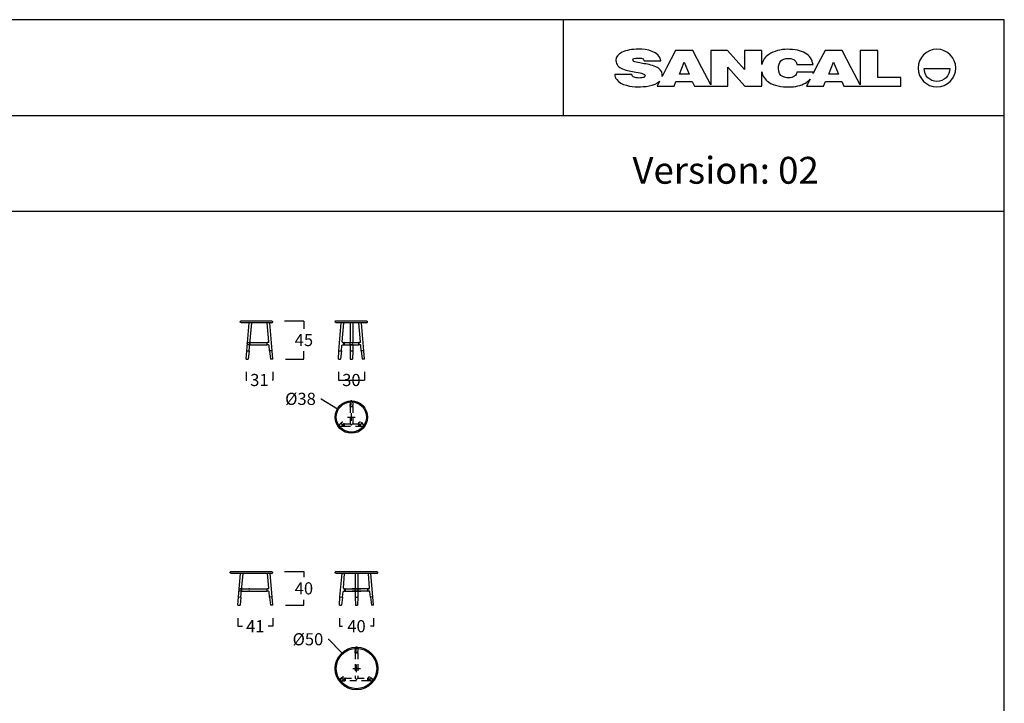
# Model space of a CAD drawing. Units: millimetres. Extents: x 0 to 481, y 0 to 329.
# Drawn here: x 116 to 231, y 248 to 329 of the extents above; entities that cross this region are included whole.
import ezdxf

# ---------------------------------------------------------------- set-up
doc = ezdxf.new("R2010")
doc.units = ezdxf.units.MM
doc.header["$MEASUREMENT"] = 0
doc.linetypes.add('JIS_02_0.7', pattern=[1.35, 0.75, -0.6])
doc.linetypes.add('LÍNEAS_OCULTAS2', pattern=[4.7625, 3.175, -1.5875])
doc.layers.add('COTAS', color=7, linetype='Continuous', true_color=0x000000)
doc.layers.add('líneas ocultas', color=5, linetype='JIS_02_0.7', true_color=0x0000ff)
doc.styles.add('Arial', font='txt')
doc.dimstyles.new('Esquema', dxfattribs={"dimscale": 0.3, "dimtxt": 4.75, "dimasz": 0.05, "dimexe": 0, "dimexo": 5, "dimgap": 2, "dimtad": 0, "dimtih": 1, "dimtoh": 1, "dimdec": 0, "dimlfac": 10, "dimzin": 1, "dimdsep": 46, "dimtxsty": 'Arial', "dimcen": 1.5, "dimadec": 0, "dimazin": 0, "dimtfac": 1, "dimtdec": 4, "dimtix": 1, "dimtmove": 1, "dimatfit": 3, "dimfxl": 0, "dimtolj": 1, "dimtzin": 1, "dimarcsym": 0})

# ---------------------------------------------------------------- blocks, each defined once
blk = doc.blocks.new('*D1')
at = {"layer": 'COTAS', "color": 0, "lineweight": -2}
for p, q in [((146.55, 293.29), (148.84, 293.29)), ((148.84, 293.27), (148.84, 292.38)), ((146.68, 288.82), (148.84, 288.82)), ((148.84, 288.83), (148.84, 289.73))]:
    blk.add_line(p, q, dxfattribs=at)
at = {"layer": 'COTAS', "color": 0}
for points in [[(148.84, 293.27), (148.84, 293.27), (148.84, 293.29)], [(148.84, 288.83), (148.84, 288.83), (148.84, 288.82)]]:
    blk.add_solid(points, dxfattribs=at)
at = {"layer": 'Defpoints', "color": 0}
for p in [(145.05, 293.29), (145.18, 288.82), (148.84, 288.82)]:
    blk.add_point(p, dxfattribs=at)
at = {"layer": 'COTAS', "color": 0, "insert": (148.84, 291.05), "char_height": 1.425, "attachment_point": 5, "style": 'Arial'}
blk.add_mtext('\\A1;45', dxfattribs=at)
blk = doc.blocks.new('*D2')
at = {"layer": 'COTAS', "color": 0, "lineweight": -2}
for p, q in [((142.07, 287.32), (142.07, 286.36)), ((145.18, 287.32), (145.18, 286.36)), ((142.05, 286.36), (142.04, 286.36)), ((142.07, 286.36), (142.14, 286.36)), ((145.18, 286.36), (145.1, 286.36)), ((145.19, 286.36), (145.21, 286.36))]:
    blk.add_line(p, q, dxfattribs=at)
at = {"layer": 'COTAS', "color": 0}
for points in [[(142.05, 286.36), (142.05, 286.36), (142.07, 286.36)], [(145.19, 286.36), (145.19, 286.36), (145.18, 286.36)]]:
    blk.add_solid(points, dxfattribs=at)
at = {"layer": 'Defpoints', "color": 0}
for p in [(142.07, 288.82), (145.18, 288.82), (145.18, 286.36)]:
    blk.add_point(p, dxfattribs=at)
at = {"layer": 'COTAS', "color": 0, "insert": (143.62, 286.36), "char_height": 1.425, "attachment_point": 5, "style": 'Arial'}
blk.add_mtext('\\A1;31', dxfattribs=at)
blk = doc.blocks.new('*D3')
at = {"layer": 'COTAS', "color": 0, "lineweight": -2}
for p, q in [((152.88, 287.32), (152.88, 286.36)), ((155.93, 287.32), (155.93, 286.36)), ((152.87, 286.36), (152.85, 286.36)), ((152.88, 286.36), (155.93, 286.36)), ((155.95, 286.36), (155.96, 286.36))]:
    blk.add_line(p, q, dxfattribs=at)
at = {"layer": 'COTAS', "color": 0}
for points in [[(152.87, 286.36), (152.87, 286.36), (152.88, 286.36)], [(155.95, 286.36), (155.95, 286.36), (155.93, 286.36)]]:
    blk.add_solid(points, dxfattribs=at)
at = {"layer": 'Defpoints', "color": 0}
for p in [(152.88, 288.82), (155.93, 288.82), (155.93, 286.36)]:
    blk.add_point(p, dxfattribs=at)
at = {"layer": 'COTAS', "color": 0, "insert": (154.41, 286.36), "char_height": 1.425, "attachment_point": 5, "style": 'Arial'}
blk.add_mtext('\\A1;30', dxfattribs=at)
blk = doc.blocks.new('*D4')
at = {"layer": 'COTAS', "color": 0, "lineweight": -2}
for p, q in [((150.84, 284.15), (150.85, 284.15)), ((150.85, 284.15), (152.77, 282.99))]:
    blk.add_line(p, q, dxfattribs=at)
at = {"layer": 'COTAS', "color": 0}
for p, q in [((153.96, 282.01), (154.86, 282.01)), ((154.41, 281.56), (154.41, 282.46))]:
    blk.add_line(p, q, dxfattribs=at)
blk.add_solid([(152.77, 282.99), (152.77, 283), (152.78, 282.99)], dxfattribs=at)
at = {"layer": 'Defpoints', "color": 0}
for p in [(152.78, 282.99), (156.04, 281.03)]:
    blk.add_point(p, dxfattribs=at)
at = {"layer": 'COTAS', "color": 0, "insert": (148.44, 284.15), "char_height": 1.425, "attachment_point": 5, "style": 'Arial'}
blk.add_mtext('\\A1;%%c38', dxfattribs=at)
blk = doc.blocks.new('*D5')
at = {"layer": 'COTAS', "color": 0, "lineweight": -2}
for p, q in [((146.55, 263.9), (148.84, 263.9)), ((148.84, 263.89), (148.84, 263.25)), ((146.68, 259.93), (148.84, 259.93)), ((148.84, 259.95), (148.84, 260.59))]:
    blk.add_line(p, q, dxfattribs=at)
at = {"layer": 'COTAS', "color": 0}
for points in [[(148.84, 263.89), (148.84, 263.89), (148.84, 263.9)], [(148.84, 259.95), (148.84, 259.95), (148.84, 259.93)]]:
    blk.add_solid(points, dxfattribs=at)
at = {"layer": 'Defpoints', "color": 0}
for p in [(145.05, 263.9), (148.84, 263.9), (145.18, 259.93)]:
    blk.add_point(p, dxfattribs=at)
at = {"layer": 'COTAS', "color": 0, "insert": (148.84, 261.92), "char_height": 1.425, "attachment_point": 5, "style": 'Arial'}
blk.add_mtext('\\A1;40', dxfattribs=at)
blk = doc.blocks.new('*D6')
at = {"layer": 'COTAS', "color": 0, "lineweight": -2}
for p, q in [((141.1, 258.43), (141.1, 257.48)), ((145.18, 258.43), (145.18, 257.48)), ((141.08, 257.48), (141.07, 257.48)), ((141.1, 257.48), (141.63, 257.48)), ((145.18, 257.48), (144.65, 257.48)), ((145.19, 257.48), (145.21, 257.48))]:
    blk.add_line(p, q, dxfattribs=at)
at = {"layer": 'COTAS', "color": 0}
for points in [[(141.08, 257.48), (141.08, 257.48), (141.1, 257.48)], [(145.19, 257.48), (145.19, 257.48), (145.18, 257.48)]]:
    blk.add_solid(points, dxfattribs=at)
at = {"layer": 'Defpoints', "color": 0}
for p in [(141.1, 259.93), (145.18, 259.93), (145.18, 257.48)]:
    blk.add_point(p, dxfattribs=at)
at = {"layer": 'COTAS', "color": 0, "insert": (143.14, 257.48), "char_height": 1.425, "attachment_point": 5, "style": 'Arial'}
blk.add_mtext('\\A1;41', dxfattribs=at)
blk = doc.blocks.new('*D7')
at = {"layer": 'COTAS', "color": 0, "lineweight": -2}
for p, q in [((153.01, 258.43), (153.01, 257.48)), ((157, 258.43), (157, 257.48)), ((153, 257.48), (152.98, 257.48)), ((153.01, 257.48), (153.36, 257.48)), ((157, 257.48), (156.65, 257.48)), ((157.02, 257.48), (157.03, 257.48))]:
    blk.add_line(p, q, dxfattribs=at)
at = {"layer": 'COTAS', "color": 0}
for points in [[(153, 257.48), (153, 257.48), (153.01, 257.48)], [(157.02, 257.48), (157.02, 257.48), (157, 257.48)]]:
    blk.add_solid(points, dxfattribs=at)
at = {"layer": 'Defpoints', "color": 0}
for p in [(153.01, 259.93), (157, 259.93), (157, 257.48)]:
    blk.add_point(p, dxfattribs=at)
at = {"layer": 'COTAS', "color": 0, "insert": (155.01, 257.48), "char_height": 1.425, "attachment_point": 5, "style": 'Arial'}
blk.add_mtext('\\A1;40', dxfattribs=at)
blk = doc.blocks.new('*D8')
at = {"layer": 'COTAS', "color": 0, "lineweight": -2}
for p, q in [((151.7, 255.95), (151.72, 255.95)), ((151.72, 255.95), (153.27, 254.34))]:
    blk.add_line(p, q, dxfattribs=at)
at = {"layer": 'COTAS', "color": 0}
for p, q in [((155.01, 252.07), (155.01, 252.97)), ((154.56, 252.52), (155.46, 252.52))]:
    blk.add_line(p, q, dxfattribs=at)
blk.add_solid([(153.26, 254.34), (153.27, 254.34), (153.28, 254.33)], dxfattribs=at)
at = {"layer": 'Defpoints', "color": 0}
for p in [(153.28, 254.33), (156.74, 250.72)]:
    blk.add_point(p, dxfattribs=at)
at = {"layer": 'COTAS', "color": 0, "insert": (149.31, 255.95), "char_height": 1.425, "attachment_point": 5, "style": 'Arial'}
blk.add_mtext('\\A1;%%c50', dxfattribs=at)

msp = doc.modelspace()

# ---------------------------------------------------------------- linework, layer by layer
at = {"color": 18, "true_color": 0x000000}
for p, q in [((192.44, 325.02), (191.38, 322.99)), ((194.45, 325.02), (192.44, 325.02)), ((195.52, 322.99), (194.45, 325.02)), ((198.54, 325.02), (196.58, 325.02)), ((196.58, 325.02), (196.58, 320.98)), ((200.54, 322.79), (198.54, 325.02)), ((202.54, 325.02), (200.54, 325.02)), ((200.54, 325.02), (200.54, 322.79)), ((202.54, 323.37), (202.54, 325.02)), ((209.98, 325.02), (208.91, 322.99)), ((211.98, 325.02), (209.98, 325.02)), ((213.05, 322.99), (211.98, 325.02)), ((216.15, 325.01), (214.09, 325.01)), ((214.09, 325.01), (214.09, 320.98)), ((216.15, 321.86), (216.15, 325.01)), ((188.76, 323.79), (190.72, 323.79)), ((190.72, 323.79), (190.72, 323.81)), ((191.38, 322.99), (190.85, 321.96)), ((196.58, 320.98), (195.52, 322.99)), ((198.58, 320.84), (198.58, 323.04)), ((198.58, 323.04), (200.58, 320.84)), ((202.54, 320.84), (202.54, 322.49)), ((206.66, 323.36), (208.56, 323.36)), ((208.6, 322.48), (206.68, 322.48)), ((208.91, 322.99), (208.57, 322.32)), ((214.09, 320.98), (213.05, 322.99)), ((221.59, 322.88), (224.6, 322.88)), ((187.3, 322.21), (185.31, 322.21)), ((190.57, 321.41), (190.28, 320.84)), ((192.26, 320.84), (192.48, 321.37)), ((192.48, 321.37), (194.4, 321.37)), ((194.4, 321.37), (194.64, 320.84)), ((208.21, 321.63), (207.81, 320.83)), ((209.79, 320.83), (210.01, 321.37)), ((210.01, 321.37), (211.93, 321.37)), ((211.93, 321.37), (212.17, 320.83)), ((218.86, 321.86), (216.15, 321.86)), ((218.86, 320.83), (218.86, 321.86)), ((190.28, 320.84), (192.26, 320.84)), ((194.64, 320.84), (196.6, 320.84)), ((196.6, 320.84), (198.58, 320.84)), ((200.58, 320.84), (202.54, 320.84)), ((207.81, 320.83), (209.79, 320.83)), ((212.17, 320.83), (214.12, 320.83)), ((214.12, 320.83), (218.86, 320.83))]:
    msp.add_line(p, q, dxfattribs=at)
for p, q in [((141.51, 293.29), (141.38, 293.21)), ((141.38, 293.14), (141.38, 293.21)), ((141.51, 293.07), (141.38, 293.14)), ((141.51, 293.29), (145.05, 293.29)), ((145.05, 293.07), (141.51, 293.07)), ((142.13, 289.79), (142.41, 293.07)), ((142.43, 289.77), (142.72, 293.07)), ((144.73, 290.83), (144.53, 293.07)), ((145.12, 289.79), (144.83, 293.07)), ((145.05, 293.29), (145.18, 293.21)), ((145.05, 293.07), (145.18, 293.14)), ((145.18, 293.14), (145.18, 293.21)), ((152.64, 293.29), (152.51, 293.21)), ((152.51, 293.14), (152.51, 293.21)), ((152.64, 293.07), (152.51, 293.14)), ((152.64, 293.29), (156.18, 293.29)), ((156.18, 293.07), (152.64, 293.07)), ((152.94, 289.79), (153.23, 293.07)), ((153.34, 290.83), (153.53, 293.07)), ((154.26, 293.07), (154.26, 290.77)), ((154.56, 293.07), (154.56, 290.77)), ((155.48, 290.83), (155.28, 293.07)), ((155.87, 289.79), (155.59, 293.07)), ((156.18, 293.29), (156.31, 293.21)), ((156.18, 293.07), (156.31, 293.14)), ((156.31, 293.14), (156.31, 293.21)), ((142.49, 290.47), (144.51, 290.47)), ((142.51, 290.77), (144.51, 290.77)), ((144.51, 290.77), (144.52, 290.76)), ((144.51, 290.77), (144.51, 290.47)), ((144.51, 290.47), (144.52, 290.47)), ((144.52, 290.76), (144.53, 290.77)), ((144.52, 290.47), (144.52, 290.76)), ((144.52, 290.47), (144.53, 290.47)), ((144.67, 290.77), (144.53, 290.77)), ((144.53, 290.47), (144.53, 290.77)), ((144.7, 290.47), (144.53, 290.47)), ((144.82, 289.77), (144.76, 290.41)), ((153.24, 289.77), (153.3, 290.41)), ((153.36, 290.47), (153.53, 290.47)), ((153.4, 290.77), (153.53, 290.77)), ((153.54, 290.76), (153.53, 290.77)), ((153.53, 290.47), (153.53, 290.77)), ((153.54, 290.47), (153.53, 290.47)), ((153.55, 290.77), (153.54, 290.76)), ((153.54, 290.47), (153.54, 290.76)), ((153.55, 290.47), (153.54, 290.47)), ((153.55, 290.77), (155.27, 290.77)), ((153.55, 290.77), (153.55, 290.47)), ((153.55, 290.47), (155.27, 290.47)), ((154.26, 290.47), (154.26, 289.77)), ((154.56, 290.47), (154.56, 289.77)), ((155.27, 290.77), (155.28, 290.76)), ((155.27, 290.77), (155.27, 290.47)), ((155.27, 290.47), (155.28, 290.47)), ((155.28, 290.76), (155.29, 290.77)), ((155.28, 290.47), (155.28, 290.76)), ((155.28, 290.47), (155.29, 290.47)), ((155.42, 290.77), (155.29, 290.77)), ((155.29, 290.47), (155.29, 290.77)), ((155.46, 290.47), (155.29, 290.47)), ((155.57, 289.77), (155.52, 290.41)), ((142.07, 288.82), (142.13, 289.79)), ((142.07, 288.82), (142.32, 288.82)), ((142.13, 289.79), (142.43, 289.77)), ((142.43, 289.77), (142.32, 288.82)), ((145.12, 289.79), (144.82, 289.77)), ((144.82, 289.77), (144.93, 288.82)), ((145.18, 288.82), (144.93, 288.82)), ((145.18, 288.82), (145.12, 289.79)), ((152.88, 288.82), (152.94, 289.79)), ((152.88, 288.82), (153.13, 288.82)), ((152.94, 289.79), (153.24, 289.77)), ((153.24, 289.77), (153.13, 288.82)), ((154.26, 289.77), (154.56, 289.77)), ((154.26, 289.77), (154.28, 288.82)), ((154.28, 288.82), (154.53, 288.82)), ((154.56, 289.77), (154.53, 288.82)), ((155.87, 289.79), (155.57, 289.77)), ((155.57, 289.77), (155.68, 288.82)), ((155.93, 288.82), (155.68, 288.82)), ((155.93, 288.82), (155.87, 289.79)), ((140.31, 263.9), (140.18, 263.83)), ((140.18, 263.76), (140.18, 263.83)), ((140.31, 263.68), (140.18, 263.76)), ((140.31, 263.9), (145.05, 263.9)), ((145.05, 263.68), (140.31, 263.68)), ((141.16, 260.91), (141.4, 263.68)), ((141.46, 260.88), (141.7, 263.68)), ((144.73, 261.95), (144.57, 263.68)), ((145.12, 260.91), (144.88, 263.68)), ((145.05, 263.9), (145.18, 263.83)), ((145.05, 263.68), (145.18, 263.76)), ((145.18, 263.76), (145.18, 263.83)), ((152.64, 263.9), (152.51, 263.83)), ((152.51, 263.76), (152.51, 263.83)), ((152.64, 263.68), (152.51, 263.76)), ((152.64, 263.9), (157.38, 263.9)), ((157.38, 263.68), (152.64, 263.68)), ((153.07, 260.91), (153.32, 263.68)), ((153.47, 261.95), (153.62, 263.68)), ((154.86, 263.68), (154.86, 261.88)), ((155.16, 263.68), (155.16, 261.88)), ((156.55, 261.95), (156.4, 263.68)), ((156.94, 260.91), (156.7, 263.68)), ((157.38, 263.9), (157.51, 263.83)), ((157.38, 263.68), (157.51, 263.76)), ((157.51, 263.76), (157.51, 263.83)), ((141.52, 261.58), (143.61, 261.58)), ((141.54, 261.88), (143.61, 261.88)), ((142.48, 261.58), (144.51, 261.58)), ((142.51, 261.88), (144.51, 261.88)), ((144.51, 261.88), (144.52, 261.88)), ((144.51, 261.88), (144.51, 261.58)), ((144.51, 261.58), (144.52, 261.59)), ((144.52, 261.88), (144.53, 261.88)), ((144.52, 261.59), (144.52, 261.88)), ((144.52, 261.59), (144.53, 261.58)), ((144.67, 261.88), (144.53, 261.88)), ((144.53, 261.58), (144.53, 261.88)), ((144.7, 261.58), (144.53, 261.58)), ((144.82, 260.88), (144.76, 261.53)), ((153.37, 260.88), (153.43, 261.53)), ((153.49, 261.58), (153.66, 261.58)), ((153.53, 261.88), (153.66, 261.88)), ((153.66, 261.58), (153.66, 261.88)), ((153.67, 261.88), (153.66, 261.88)), ((153.67, 261.59), (153.66, 261.58)), ((153.67, 261.59), (153.67, 261.88)), ((153.68, 261.88), (153.67, 261.88)), ((153.68, 261.58), (153.67, 261.59)), ((153.68, 261.88), (153.68, 261.58)), ((153.68, 261.88), (155.53, 261.88)), ((153.68, 261.58), (155.53, 261.58)), ((156.34, 261.88), (154.49, 261.88)), ((156.34, 261.58), (154.49, 261.58)), ((154.86, 261.58), (154.86, 260.88)), ((155.16, 261.58), (155.16, 260.88)), ((156.34, 261.88), (156.34, 261.58)), ((156.34, 261.88), (156.35, 261.88)), ((156.34, 261.58), (156.35, 261.59)), ((156.35, 261.59), (156.35, 261.88)), ((156.35, 261.88), (156.36, 261.88)), ((156.35, 261.59), (156.36, 261.58)), ((156.36, 261.58), (156.36, 261.88)), ((156.49, 261.88), (156.36, 261.88)), ((156.53, 261.58), (156.36, 261.58)), ((156.64, 260.88), (156.59, 261.53)), ((141.1, 259.93), (141.16, 260.91)), ((141.1, 259.93), (141.35, 259.93)), ((141.16, 260.91), (141.46, 260.88)), ((141.46, 260.88), (141.35, 259.93)), ((145.12, 260.91), (144.82, 260.88)), ((144.82, 260.88), (144.93, 259.93)), ((145.18, 259.93), (144.93, 259.93)), ((145.18, 259.93), (145.12, 260.91)), ((153.01, 259.93), (153.07, 260.91)), ((153.01, 259.93), (153.26, 259.93)), ((153.07, 260.91), (153.37, 260.88)), ((153.37, 260.88), (153.26, 259.93)), ((154.86, 260.88), (154.88, 259.93)), ((154.86, 260.88), (155.16, 260.88)), ((154.88, 259.93), (155.13, 259.93)), ((155.16, 260.88), (155.13, 259.93)), ((156.94, 260.91), (156.64, 260.88)), ((156.64, 260.88), (156.75, 259.93)), ((157, 259.93), (156.75, 259.93)), ((157, 259.93), (156.94, 260.91))]:
    msp.add_line(p, q)
at = {"linetype": 'LÍNEAS_OCULTAS2'}
for p, q in [((142.48, 261.58), (142.33, 261.58)), ((142.51, 261.88), (142.36, 261.88))]:
    msp.add_line(p, q, dxfattribs=at)
msp.add_lwpolyline([(0, 0), (231, 0), (231, 328.62), (0, 328.62)], close=True)
for points in [[(179.3, 317.39), (179.3, 328.62)], [(0, 317.39), (231, 317.39)], [(0, 306.16), (231, 306.16)]]:
    msp.add_lwpolyline(points)
at = {"color": 18, "true_color": 0x000000}
for points in [[(192.88, 322.25), (193.44, 323.66), (194.05, 322.25)], [(210.4, 322.25), (210.95, 323.66), (211.56, 322.25)]]:
    msp.add_lwpolyline(points, close=True, dxfattribs=at)
for centre, radius in [((154.41, 282.01), 1.9), ((154.41, 282.01), 1.77), ((155.01, 252.52), 2.5), ((155.01, 252.52), 2.37)]:
    msp.add_circle(centre, radius)
for centre, start, end in [((144.67, 290.83), 270, 5), ((144.7, 290.41), 5, 90), ((153.36, 290.41), 90, 175), ((153.4, 290.83), 175, 270), ((155.42, 290.83), 270, 5), ((155.46, 290.41), 5, 90), ((144.67, 261.94), 270, 5), ((144.7, 261.52), 5, 90), ((153.49, 261.52), 90, 175), ((153.53, 261.94), 175, 270), ((156.49, 261.94), 270, 5), ((156.53, 261.52), 5, 90)]:
    msp.add_arc(centre, 0.0599, start, end)
for points in [[(186.18, 324.82), (185.69, 324.59), (185.44, 324.26), (185.44, 323.83)], [(188.1, 325.16), (187.31, 325.16), (186.67, 325.05), (186.18, 324.82)], [(190.72, 323.81), (190.51, 324.95), (189.07, 325.16), (188.1, 325.16)], [(205.51, 325.15), (204.81, 325.15), (203.95, 324.94), (203.37, 324.54)], [(207.64, 324.71), (207.11, 325.01), (206.44, 325.15), (205.51, 325.15)], [(208.56, 323.36), (208.47, 323.95), (208.17, 324.41), (207.64, 324.71)], [(223.1, 325.16), (221.88, 325.16), (220.89, 324.17), (220.89, 322.95)], [(225.31, 322.95), (225.31, 324.17), (224.32, 325.16), (223.1, 325.16)], [(185.44, 323.83), (185.44, 323.34), (185.78, 323.03), (186.21, 322.85)], [(187.44, 323.94), (187.44, 324.07), (187.61, 324.13), (188.05, 324.13)], [(187.64, 323.69), (187.47, 323.74), (187.44, 323.84), (187.44, 323.94)], [(188.54, 323.5), (188.13, 323.56), (187.83, 323.63), (187.64, 323.69)], [(188.05, 324.13), (188.25, 324.13), (188.39, 324.11), (188.53, 324.06)], [(188.53, 324.06), (188.68, 324.01), (188.73, 323.93), (188.76, 323.79)], [(190.11, 323.11), (189.61, 323.32), (189.07, 323.41), (188.54, 323.5)], [(203.37, 324.54), (202.96, 324.26), (202.65, 323.84), (202.54, 323.37)], [(204.51, 322.91), (204.51, 323.3), (204.61, 323.58), (204.79, 323.78)], [(204.79, 323.78), (204.98, 323.98), (205.25, 324.09), (205.6, 324.09)], [(205.6, 324.09), (206.12, 324.09), (206.59, 323.94), (206.66, 323.36)], [(186.21, 322.85), (186.71, 322.64), (187.25, 322.55), (187.79, 322.47)], [(187.79, 322.47), (188.2, 322.4), (188.42, 322.35), (188.6, 322.29)], [(188.6, 322.29), (188.78, 322.23), (188.86, 322.16), (188.86, 322.07)], [(190.87, 322.18), (190.87, 322.65), (190.52, 322.94), (190.11, 323.11)], [(202.54, 322.49), (202.64, 322.03), (202.93, 321.58), (203.32, 321.32)], [(205.08, 321.91), (204.62, 322.08), (204.51, 322.47), (204.51, 322.91)], [(206.68, 322.48), (206.64, 322.26), (206.55, 322.12), (206.37, 321.99)], [(208.57, 322.32), (208.58, 322.37), (208.59, 322.43), (208.6, 322.48)], [(220.89, 322.95), (220.89, 321.73), (221.88, 320.75), (223.1, 320.75)], [(223.1, 321.37), (222.27, 321.37), (221.59, 322.05), (221.59, 322.88)], [(223.1, 320.75), (224.32, 320.75), (225.31, 321.73), (225.31, 322.95)], [(224.6, 322.88), (224.6, 322.05), (223.93, 321.37), (223.1, 321.37)], [(185.31, 322.21), (185.32, 321.99), (185.39, 321.78), (185.53, 321.6)], [(185.53, 321.6), (186.06, 320.94), (187.21, 320.75), (188.02, 320.75)], [(187.58, 321.88), (187.41, 321.95), (187.34, 322.04), (187.3, 322.21)], [(188.13, 321.78), (187.92, 321.78), (187.73, 321.81), (187.58, 321.88)], [(188.02, 320.75), (188.76, 320.75), (190, 320.83), (190.57, 321.41)], [(188.73, 321.86), (188.58, 321.81), (188.38, 321.78), (188.13, 321.78)], [(188.86, 322.07), (188.86, 321.97), (188.86, 321.91), (188.73, 321.86)], [(190.85, 321.96), (190.86, 322.03), (190.87, 322.1), (190.87, 322.18)], [(203.32, 321.32), (204.02, 320.84), (204.88, 320.74), (205.71, 320.74)], [(205.68, 321.8), (205.44, 321.8), (205.24, 321.86), (205.08, 321.91)], [(206.37, 321.99), (206.21, 321.87), (205.98, 321.8), (205.68, 321.8)], [(205.71, 320.74), (206.52, 320.74), (207.14, 320.88), (207.66, 321.19)], [(207.66, 321.19), (207.88, 321.32), (208.07, 321.46), (208.21, 321.63)]]:
    msp.add_open_spline(points, degree=3, dxfattribs=at)
at = {"layer": 'líneas ocultas'}
for p, q in [((142.49, 290.47), (142.34, 290.47)), ((142.51, 290.77), (142.36, 290.77)), ((154.29, 283.81), (154.26, 283.64)), ((154.26, 283.64), (154.26, 283.42)), ((154.26, 283.26), (154.26, 283.42)), ((154.26, 283.26), (154.37, 283.26)), ((154.26, 283.25), (154.26, 283.26)), ((154.26, 283.25), (154.55, 283.25)), ((154.26, 283.24), (154.26, 283.25)), ((154.26, 283.24), (154.26, 281.23)), ((154.56, 283.24), (154.26, 283.24)), ((154.44, 283.26), (154.56, 283.26)), ((154.52, 283.81), (154.56, 283.64)), ((154.55, 283.25), (154.56, 283.26)), ((154.56, 283.24), (154.55, 283.25)), ((154.56, 283.64), (154.56, 283.42)), ((154.56, 283.26), (154.56, 283.42)), ((154.56, 283.24), (154.56, 281.23)), ((152.9, 280.98), (152.97, 281.09)), ((153.27, 281.4), (152.98, 281.11)), ((153.07, 280.82), (153.17, 280.88)), ((153.2, 280.9), (153.19, 280.9)), ((153.25, 280.95), (153.49, 281.19)), ((153.27, 280.93), (153.53, 280.93)), ((153.52, 281.23), (153.53, 281.23)), ((153.53, 280.93), (153.53, 281.23)), ((153.54, 281.23), (153.53, 281.23)), ((153.54, 280.93), (153.53, 280.93)), ((153.54, 280.93), (153.54, 281.23)), ((153.55, 281.23), (153.54, 281.23)), ((153.55, 280.93), (153.54, 280.93)), ((153.55, 281.23), (154.26, 281.23)), ((153.55, 281.23), (153.55, 280.93)), ((153.55, 280.93), (155.27, 280.93)), ((154.26, 281.23), (154.34, 281.15)), ((154.56, 281.23), (154.48, 281.15)), ((154.56, 281.23), (155.27, 281.23)), ((155.27, 281.23), (155.27, 280.93)), ((155.27, 281.23), (155.28, 281.23)), ((155.27, 280.93), (155.28, 280.93)), ((155.28, 280.93), (155.28, 281.23)), ((155.28, 281.23), (155.29, 281.23)), ((155.28, 280.93), (155.29, 280.93)), ((155.29, 281.23), (155.3, 281.23)), ((155.29, 280.93), (155.29, 281.23)), ((155.29, 280.93), (155.55, 280.93)), ((155.57, 280.95), (155.33, 281.19)), ((155.54, 281.4), (155.83, 281.11)), ((155.62, 280.9), (155.62, 280.9)), ((155.75, 280.82), (155.64, 280.88)), ((155.91, 280.98), (155.85, 281.09)), ((141.52, 261.58), (141.37, 261.58)), ((141.54, 261.88), (141.39, 261.88)), ((154.89, 254.93), (154.86, 254.76)), ((154.86, 254.76), (154.86, 254.53)), ((154.86, 254.38), (154.86, 254.53)), ((154.86, 254.38), (155.16, 254.38)), ((154.86, 254.37), (154.86, 254.38)), ((154.86, 254.37), (155.15, 254.37)), ((154.86, 254.36), (154.86, 254.37)), ((154.86, 254.36), (154.86, 251.38)), ((155.16, 254.36), (154.86, 254.36)), ((155.12, 254.93), (155.16, 254.76)), ((155.15, 254.37), (155.16, 254.38)), ((155.16, 254.36), (155.15, 254.37)), ((155.16, 254.76), (155.16, 254.53)), ((155.16, 254.38), (155.16, 254.53)), ((155.16, 254.36), (155.16, 251.38)), ((153.03, 251.13), (153.1, 251.23)), ((153.37, 251.51), (153.11, 251.25)), ((153.2, 250.96), (153.3, 251.03)), ((153.33, 251.05), (153.32, 251.04)), ((153.38, 251.1), (153.58, 251.3)), ((153.4, 251.08), (153.66, 251.08)), ((153.62, 251.38), (153.66, 251.38)), ((153.66, 251.08), (153.66, 251.38)), ((153.67, 251.37), (153.66, 251.38)), ((153.67, 251.08), (153.66, 251.08)), ((153.68, 251.38), (153.67, 251.37)), ((153.67, 251.08), (153.67, 251.37)), ((153.68, 251.08), (153.67, 251.08)), ((153.68, 251.38), (154.86, 251.38)), ((153.68, 251.38), (153.68, 251.08)), ((156.34, 251.08), (153.68, 251.08)), ((154.86, 251.38), (154.94, 251.3)), ((155.16, 251.38), (155.08, 251.3)), ((155.16, 251.38), (156.34, 251.38)), ((156.34, 251.38), (156.34, 251.08)), ((156.34, 251.38), (156.35, 251.37)), ((156.34, 251.08), (156.35, 251.08)), ((156.35, 251.37), (156.36, 251.38)), ((156.35, 251.08), (156.35, 251.37)), ((156.35, 251.08), (156.36, 251.08)), ((156.4, 251.38), (156.36, 251.38)), ((156.36, 251.08), (156.36, 251.38)), ((156.62, 251.08), (156.36, 251.08)), ((156.64, 251.1), (156.44, 251.3)), ((156.65, 251.51), (156.9, 251.25)), ((156.69, 251.05), (156.69, 251.04)), ((156.82, 250.96), (156.71, 251.03)), ((156.98, 251.13), (156.92, 251.23))]:
    msp.add_line(p, q, dxfattribs=at)
for centre, radius in [((142.35, 290.62), 0.15), ((154.41, 290.62), 0.15), ((154.41, 283.41), 0.151), ((153.38, 281.29), 0.151), ((155.43, 281.29), 0.151), ((141.38, 261.73), 0.15), ((155.01, 261.73), 0.15), ((155.01, 254.57), 0.151), ((153.47, 251.4), 0.151), ((156.55, 251.4), 0.151)]:
    msp.add_circle(centre, radius, dxfattribs=at)
for centre, radius, start, end in [((154.41, 283.66), 0.149, 25.9166, 154.0834), ((154.41, 283.79), 0.12, 12.8942, 167.1058), ((153, 280.92), 0.12, 148.5046, 301.4954), ((153.09, 281.01), 0.149, 135.1898, 314.8102), ((153.14, 281.05), 0.149, 135.1898, 314.8102), ((153.14, 281.05), 0.149, 135.1898, 314.8102), ((153.27, 280.83), 0.1, 90, 137.7529), ((154.41, 281.22), 0.1, 225, 315), ((155.55, 280.83), 0.1, 42.2471, 90), ((155.68, 281.05), 0.149, 225.1898, 44.8102), ((155.67, 281.05), 0.149, 225.1898, 44.8102), ((155.72, 281.01), 0.149, 225.1898, 44.8102), ((155.81, 280.92), 0.12, 238.5046, 31.4954), ((155.01, 254.77), 0.149, 25.9166, 154.0834), ((155.01, 254.9), 0.12, 12.8942, 167.1058), ((153.14, 251.07), 0.12, 148.5046, 301.4954), ((153.22, 251.15), 0.149, 135.1898, 314.8102), ((153.27, 251.2), 0.149, 135.1898, 314.8102), ((153.27, 251.2), 0.149, 135.1898, 314.8102), ((153.4, 250.98), 0.1, 90, 137.7529), ((155.01, 251.37), 0.1, 225, 315), ((156.62, 250.98), 0.1, 42.2471, 90), ((156.75, 251.2), 0.149, 225.1898, 44.8102), ((156.74, 251.2), 0.149, 225.1898, 44.8102), ((156.79, 251.15), 0.149, 225.1898, 44.8102), ((156.88, 251.07), 0.12, 238.5046, 31.4954)]:
    msp.add_arc(centre, radius, start, end, dxfattribs=at)

# ---------------------------------------------------------------- texts
at = {"insert": (209.24, 310.96), "char_height": 3.15, "width": 27.9205, "attachment_point": 6, "line_spacing_factor": 0.963855}
msp.add_mtext('\\fVerdana;Version: 02', dxfattribs=at)

# ---------------------------------------------------------------- dimensions: what is measured, and where the dimension line sits
at = {"layer": 'COTAS'}
for base, p1, p2, picture, middle in [((148.84, 288.82), (145.05, 293.29), (145.18, 288.82), '*D1', (148.84, 291.05)), ((148.84, 263.9), (145.18, 259.93), (145.05, 263.9), '*D5', (148.84, 261.92))]:
    dim = msp.add_linear_dim(base=base, p1=p1, p2=p2, angle=90, dimstyle='Esquema', dxfattribs=at)
    dim.commit()
    dim.dimension.update_dxf_attribs({"geometry": picture, "text_midpoint": middle})
for base, p1, p2, picture, middle in [((145.18, 286.36), (142.07, 288.82), (145.18, 288.82), '*D2', (143.62, 286.36)), ((155.9308, 286.3614), (152.8846, 288.8158), (155.9308, 288.8158), '*D3', (154.4077, 286.3614)), ((145.18, 257.48), (141.1, 259.93), (145.18, 259.93), '*D6', (143.14, 257.48)), ((157, 257.48), (153.01, 259.93), (157, 259.93), '*D7', (155.01, 257.48))]:
    dim = msp.add_linear_dim(base=base, p1=p1, p2=p2, dimstyle='Esquema', dxfattribs=at)
    dim.commit()
    dim.dimension.update_dxf_attribs({"geometry": picture, "text_midpoint": middle})
for p1, p2, picture, middle in [((156.04, 281.03), (152.78, 282.99), '*D4', (150.85, 284.15)), ((156.74, 250.72), (153.28, 254.33), '*D8', (151.72, 255.95))]:
    dim = msp.add_diameter_dim_2p(p1=p1, p2=p2, dimstyle='Esquema', override={"dimtad": 0, "dimtofl": 0}, dxfattribs=at)
    dim.commit()
    dim.dimension.update_dxf_attribs({"geometry": picture, "text_midpoint": middle, "dimtype": 163})

doc.saveas('drawing.dxf')
